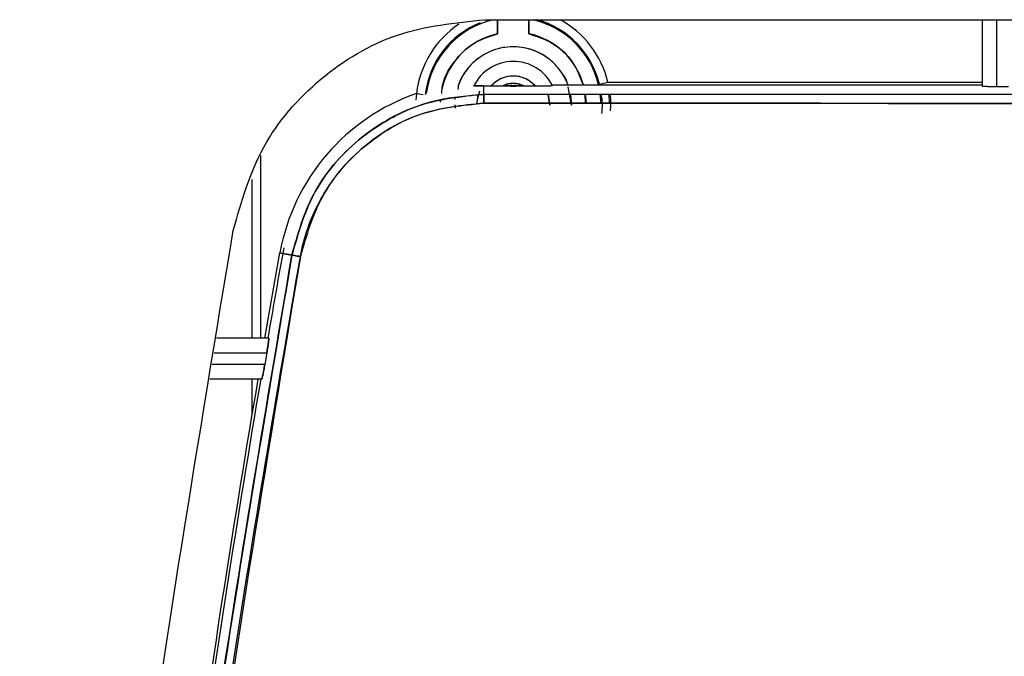
# Model space of a CAD drawing. Units: millimetres. Extents: x -824 to 6846, y -13290 to -9975.
# Drawn here: x 1294 to 1327, y -12216 to -12194 of the extents above; entities that cross this region are included whole.
import ezdxf

# ---------------------------------------------------------------- set-up
doc = ezdxf.new("R2010")
doc.units = ezdxf.units.MM

msp = doc.modelspace()

# ---------------------------------------------------------------- linework, layer by layer
at = {"color": 7, "linetype": 'Continuous', "lineweight": 25}
for p, q in [((1309.711, -12194.036), (1415.147, -12194.036)), ((1310.144, -12194.515), (1310.144, -12194.036)), ((1311.214, -12194.036), (1311.214, -12194.515)), ((1326.729, -12194.036), (1326.729, -12196.302)), ((1327.229, -12196.32), (1327.229, -12194.036)), ((1313.63, -12196.242), (1313.922, -12196.171)), ((1313.922, -12196.171), (1326.729, -12196.171)), ((1309.336, -12196.294), (1309.345, -12196.276)), ((1309.524, -12196.484), (1309.443, -12196.778)), ((1309.675, -12196.301), (1309.928, -12196.302)), ((1309.675, -12196.302), (1309.675, -12196.301)), ((1309.675, -12196.302), (1309.675, -12196.301)), ((1309.675, -12196.301), (1309.928, -12196.302)), ((1309.676, -12196.591), (1309.675, -12196.302)), ((1309.676, -12196.591), (1309.675, -12196.302)), ((1309.928, -12196.302), (1310.321, -12196.302)), ((1311.038, -12196.302), (1311.431, -12196.302)), ((1312.009, -12196.267), (1326.729, -12196.267)), ((1312.679, -12196.962), (1312.559, -12196.333)), ((1327.229, -12196.32), (1327.629, -12196.32)), ((1307.366, -12196.561), (1307.349, -12196.785)), ((1307.366, -12196.561), (1307.592, -12196.589)), ((1308.182, -12196.77), (1308.177, -12196.853)), ((1308.689, -12196.763), (1308.696, -12196.703)), ((1309.43, -12196.932), (1309.481, -12196.606)), ((1311.929, -12196.962), (1311.872, -12196.588)), ((1311.873, -12196.589), (1311.929, -12196.962)), ((1312.644, -12196.59), (1312.679, -12196.962)), ((1313.125, -12196.592), (1313.146, -12196.892)), ((1313.183, -12196.889), (1313.155, -12196.586)), ((1313.683, -12196.889), (1313.66, -12196.587)), ((1313.661, -12196.592), (1313.683, -12196.892)), ((1313.692, -12196.892), (1313.663, -12196.593)), ((1313.949, -12196.593), (1313.967, -12196.892)), ((1301.738, -12199.498), (1301.738, -12204.931)), ((1302.825, -12201.844), (1302.789, -12202.029)), ((1302.18, -12204.931), (1302.694, -12202.01)), ((1302.694, -12202.01), (1302.79, -12202.027)), ((1302.79, -12202.027), (1302.694, -12202.01)), ((1303.104, -12202.086), (1302.789, -12202.029)), ((1302.789, -12202.029), (1303.104, -12202.086)), ((1302.947, -12202.056), (1303.105, -12202.085)), ((1303.105, -12202.085), (1302.947, -12202.056)), ((1302.314, -12204.931), (1300.519, -12204.931)), ((1300.441, -12205.431), (1302.245, -12205.431)), ((1302.245, -12205.431), (1302.177, -12205.831)), ((1302.177, -12205.831), (1300.378, -12205.831)), ((1302.074, -12206.331), (1300.3, -12206.331)), ((1301.738, -12206.331), (1301.738, -12207.527))]:
    msp.add_line(p, q, dxfattribs=at)
at = {"color": 8, "linetype": 'Continuous', "lineweight": 25}
msp.add_line((1302.038, -12204.931), (1302.038, -12198.68), dxfattribs=at)
at = {"color": 7, "linetype": 'Continuous', "lineweight": 25}
for centre, radius, start, end in [((1310.679, -12196.962), 3.038, 111.7808, 173.1107), ((1310.679, -12196.962), 3.004, 103.1117, 172.2162), ((1310.679, -12196.962), 3.004, 13.3632, 76.8883), ((1310.679, -12196.962), 3.038, 13.7086, 74.4244), ((1310.679, -12196.962), 3.338, 13.7086, 61.2462), ((1310.679, -12196.962), 3.338, 123.8475, 173.1107), ((1310.679, -12196.962), 2.504, 102.333, 167.5101), ((1310.679, -12196.962), 2.504, 16.097, 77.667), ((1310.679, -12196.962), 2, 20.3151, 161.4742), ((1310.679, -12196.962), 1.5, 26.8253, 153.5568), ((1310.679, -12196.962), 1, 41.2577, 138.7423), ((1310.679, -12196.962), 0.751, 61.4526, 118.5474), ((1309.69, -12203.281), 7.11, 109.0801, 169.7027), ((1796.861, -12290.498), 501.93, 169.84825, 170.18455), ((1796.861, -12290.498), 502.026, 170.34857, 173.64522), ((1796.861, -12290.498), 501.93, 170.34669, 173.64399)]:
    msp.add_arc(centre, radius, start, end, dxfattribs=at)
for points in [[(1301.098, -12201.243), (1301.379, -12200.26), (1301.941, -12198.294), (1303.994, -12195.953), (1306.66, -12194.345), (1308.694, -12194.139), (1309.711, -12194.036)], [(1415.176, -12196.591), (1397.592, -12196.599), (1362.426, -12196.614), (1327.259, -12196.599), (1309.676, -12196.591)], [(1415.176, -12196.591), (1397.592, -12196.599), (1362.426, -12196.614), (1327.259, -12196.599), (1309.676, -12196.591)], [(1415.181, -12196.891), (1397.596, -12196.899), (1362.426, -12196.914), (1327.256, -12196.899), (1309.672, -12196.891)], [(1293.789, -12265.875), (1294.229, -12258.657), (1295.109, -12244.219), (1297.549, -12222.648), (1299.915, -12208.378), (1301.098, -12201.243)]]:
    msp.add_open_spline(points, degree=3, dxfattribs=at)
for points, knots in [([(1310.138, -12194.036), (1310.138, -12194.038), (1310.139, -12194.051), (1310.141, -12194.147), (1310.144, -12194.311), (1310.144, -12194.447), (1310.144, -12194.515)], [0, 0, 0, 0, 0.06816, 0.370863, 0.681331, 1, 1, 1, 1]), ([(1310.138, -12194.036), (1310.139, -12194.04), (1310.14, -12194.064), (1310.142, -12194.156), (1310.144, -12194.292), (1310.144, -12194.417), (1310.144, -12194.483), (1310.144, -12194.515)], [0, 0, 0, 0, 0.069317, 0.377907, 0.687817, 0.845427, 1, 1, 1, 1]), ([(1311.214, -12194.515), (1311.215, -12194.447), (1311.215, -12194.311), (1311.218, -12194.147), (1311.219, -12194.051), (1311.22, -12194.038), (1311.221, -12194.036)], [0, 0, 0, 0, 0.318669, 0.629137, 0.93184, 1, 1, 1, 1]), ([(1311.214, -12194.515), (1311.214, -12194.483), (1311.214, -12194.417), (1311.215, -12194.292), (1311.217, -12194.156), (1311.219, -12194.064), (1311.22, -12194.04), (1311.22, -12194.036)], [0, 0, 0, 0, 0.15416, 0.31217, 0.622151, 0.93081, 1, 1, 1, 1]), ([(1308.236, -12196.559), (1308.239, -12196.49), (1308.254, -12196.106), (1308.616, -12195.469), (1309.276, -12194.8), (1309.862, -12194.608), (1310.144, -12194.515)], [0, 0, 0, 0, 0.069358, 0.386567, 0.703777, 1, 1, 1, 1]), ([(1311.214, -12194.515), (1311.494, -12194.608), (1312.074, -12194.801), (1312.755, -12195.439), (1312.968, -12196.001), (1313.069, -12196.267)], [0, 0, 0, 0, 0.329563, 0.682475, 1, 1, 1, 1]), ([(1312.542, -12196.24), (1312.541, -12196.235), (1312.515, -12196.097), (1312.353, -12195.859), (1312.106, -12195.537), (1311.785, -12195.278), (1311.32, -12195.037), (1310.679, -12194.913), (1310.039, -12195.037), (1309.574, -12195.278), (1309.254, -12195.537), (1309.002, -12195.857), (1308.822, -12196.153), (1308.792, -12196.354), (1308.783, -12196.419)], [0, 0, 0, 0, 0.002854, 0.084807, 0.166868, 0.248821, 0.330882, 0.481605, 0.632328, 0.714281, 0.796342, 0.878295, 0.960356, 1, 1, 1, 1]), ([(1311.431, -12196.302), (1311.381, -12196.252), (1311.281, -12196.151), (1311.095, -12196.045), (1310.892, -12195.976), (1310.68, -12195.955), (1310.467, -12195.976), (1310.264, -12196.045), (1310.077, -12196.151), (1309.978, -12196.252), (1309.928, -12196.302)], [0, 0, 0, 0, 0.1249196, 0.2499963, 0.3748429, 0.4999965, 0.6248429, 0.7499963, 0.8749198, 1, 1, 1, 1]), ([(1309.675, -12196.301), (1309.629, -12196.301), (1309.536, -12196.3), (1309.428, -12196.3), (1309.349, -12196.298), (1309.34, -12196.295), (1309.336, -12196.294)], [0, 0, 0, 0, 0.2527574, 0.5040215, 0.757493, 1, 1, 1, 1]), ([(1309.336, -12196.294), (1309.34, -12196.295), (1309.349, -12196.298), (1309.426, -12196.298), (1309.536, -12196.299), (1309.63, -12196.3), (1309.675, -12196.301)], [0, 0, 0, 0, 0.244408, 0.495924, 0.7522, 1, 1, 1, 1]), ([(1310.321, -12196.302), (1310.377, -12196.276), (1310.491, -12196.224), (1310.679, -12196.205), (1310.867, -12196.224), (1310.981, -12196.276), (1311.038, -12196.302)], [0, 0, 0, 0, 0.249225, 0.499952, 0.749233, 1, 1, 1, 1]), ([(1310.321, -12196.302), (1310.44, -12196.303), (1310.679, -12196.305), (1310.919, -12196.303), (1311.038, -12196.302)], [0, 0, 0, 0, 0.500104, 1, 1, 1, 1]), ([(1311.038, -12196.302), (1310.919, -12196.302), (1310.679, -12196.302), (1310.44, -12196.302), (1310.321, -12196.302)], [0, 0, 0, 0, 0.499896, 1, 1, 1, 1]), ([(1311.431, -12196.302), (1311.504, -12196.302), (1311.647, -12196.302), (1311.812, -12196.299), (1311.914, -12196.295), (1311.972, -12196.292), (1312.012, -12196.289), (1312.016, -12196.286), (1312.018, -12196.285)], [0, 0, 0, 0, 0.251939, 0.499499, 0.622878, 0.749293, 0.875877, 1, 1, 1, 1]), ([(1311.431, -12196.302), (1311.502, -12196.302), (1311.645, -12196.302), (1311.81, -12196.299), (1311.914, -12196.295), (1311.974, -12196.291), (1312.012, -12196.288), (1312.016, -12196.286), (1312.018, -12196.285)], [0, 0, 0, 0, 0.244782, 0.499201, 0.621737, 0.749205, 0.875526, 1, 1, 1, 1]), ([(1326.729, -12196.302), (1326.736, -12196.305), (1326.746, -12196.308), (1326.809, -12196.312), (1326.873, -12196.315), (1326.953, -12196.317), (1327.069, -12196.319), (1327.166, -12196.32), (1327.229, -12196.32)], [0, 0, 0, 0, 0.239511, 0.36947, 0.500098, 0.630027, 0.760625, 1, 1, 1, 1]), ([(1326.729, -12196.302), (1326.732, -12196.304), (1326.738, -12196.306), (1326.78, -12196.31), (1326.839, -12196.313), (1326.933, -12196.316), (1327.064, -12196.319), (1327.177, -12196.32), (1327.229, -12196.32)], [0, 0, 0, 0, 0.155058, 0.301593, 0.4396, 0.569075, 0.801436, 1, 1, 1, 1]), ([(1309.676, -12196.591), (1308.899, -12196.673), (1307.35, -12196.835), (1305.316, -12198.056), (1303.751, -12199.839), (1303.32, -12201.337), (1303.104, -12202.086)], [0, 0, 0, 0, 0.25047, 0.499948, 0.749964, 1, 1, 1, 1]), ([(1303.104, -12202.086), (1303.307, -12201.371), (1303.731, -12199.875), (1305.16, -12198.212), (1306.703, -12197.232), (1308.171, -12196.697), (1309.142, -12196.629), (1309.676, -12196.591)], [0, 0, 0, 0, 0.238616, 0.4993, 0.686351, 0.827436, 1, 1, 1, 1]), ([(1309.672, -12196.891), (1309.672, -12196.854), (1309.672, -12196.777), (1309.672, -12196.678), (1309.674, -12196.608), (1309.675, -12196.597), (1309.676, -12196.591)], [0, 0, 0, 0, 0.240555, 0.500001, 0.759446, 1, 1, 1, 1]), ([(1309.676, -12196.591), (1309.675, -12196.597), (1309.674, -12196.608), (1309.673, -12196.678), (1309.672, -12196.777), (1309.672, -12196.854), (1309.672, -12196.891)], [0, 0, 0, 0, 0.240555, 0.500001, 0.759446, 1, 1, 1, 1]), ([(1313.684, -12196.593), (1313.695, -12196.652), (1313.734, -12196.875), (1313.716, -12197.086), (1313.703, -12197.242)], [0, 0, 0, 0, 0.264449, 1, 1, 1, 1]), ([(1314.004, -12197.157), (1314.019, -12196.993), (1314.036, -12196.808), (1314, -12196.616), (1313.996, -12196.593)], [0, 0, 0, 0, 0.87919, 1, 1, 1, 1]), ([(1309.672, -12196.891), (1308.931, -12196.967), (1307.45, -12197.119), (1305.509, -12198.29), (1304.012, -12199.992), (1303.6, -12201.423), (1303.394, -12202.138)], [0, 0, 0, 0, 0.249999, 0.500021, 0.750006, 1, 1, 1, 1]), ([(1303.394, -12202.138), (1303.394, -12202.138), (1303.394, -12202.138), (1303.394, -12202.138), (1303.394, -12202.138), (1303.394, -12202.137), (1303.394, -12202.135), (1303.396, -12202.125), (1303.404, -12202.085), (1303.537, -12201.397), (1303.98, -12200.203), (1304.931, -12198.932), (1306.086, -12197.933), (1307.601, -12197.097), (1308.947, -12196.963), (1309.672, -12196.891)], [0, 0, 0, 0, 0.000001, 0.000004, 0.000016, 0.000058, 0.000225, 0.000882, 0.00349, 0.013877, 0.238518, 0.427095, 0.545763, 0.755452, 1, 1, 1, 1]), ([(1308.682, -12196.948), (1308.681, -12196.953), (1308.673, -12196.99), (1308.686, -12197.027), (1308.698, -12197.06)], [0, 0, 0, 0, 0.123083, 1, 1, 1, 1]), ([(1309.672, -12196.891), (1329.367, -12196.899), (1364.537, -12196.914), (1399.706, -12196.898), (1415.181, -12196.891)], [0, 0, 0, 0, 0.559999, 1, 1, 1, 1]), ([(1295.82, -12266.512), (1296.111, -12261.387), (1296.702, -12250.954), (1298.243, -12235.079), (1300.292, -12218.71), (1302.157, -12207.687), (1303.104, -12202.086)], [0, 0, 0, 0, 0.237345, 0.483127, 0.737345, 1, 1, 1, 1]), ([(1303.104, -12202.086), (1302.097, -12208.06), (1300.084, -12220.004), (1298.058, -12236.753), (1296.619, -12252.257), (1296.086, -12261.759), (1295.82, -12266.512)], [0, 0, 0, 0, 0.280131, 0.559978, 0.779887, 1, 1, 1, 1]), ([(1303.394, -12202.138), (1302.214, -12209.249), (1299.856, -12223.462), (1297.426, -12244.952), (1296.551, -12259.333), (1296.113, -12266.526)], [0, 0, 0, 0, 0.333452, 0.666578, 1, 1, 1, 1]), ([(1296.113, -12266.526), (1296.465, -12260.482), (1297.169, -12248.399), (1298.933, -12231.631), (1300.991, -12216.205), (1302.592, -12206.829), (1303.394, -12202.138)], [0, 0, 0, 0, 0.280095, 0.559934, 0.779856, 1, 1, 1, 1]), ([(1303.104, -12202.086), (1303.109, -12202.087), (1303.12, -12202.089), (1303.187, -12202.101), (1303.283, -12202.118), (1303.358, -12202.132), (1303.394, -12202.138)], [0, 0, 0, 0, 0.240784, 0.5, 0.759216, 1, 1, 1, 1]), ([(1303.394, -12202.138), (1303.358, -12202.132), (1303.283, -12202.118), (1303.187, -12202.101), (1303.12, -12202.089), (1303.109, -12202.087), (1303.104, -12202.086)], [0, 0, 0, 0, 0.240784, 0.5, 0.759216, 1, 1, 1, 1]), ([(1302.314, -12204.931), (1302.315, -12204.933), (1302.316, -12204.937), (1302.313, -12204.98), (1302.302, -12205.075), (1302.281, -12205.211), (1302.262, -12205.334), (1302.251, -12205.399), (1302.245, -12205.431)], [0, 0, 0, 0, 0.123683, 0.250344, 0.499126, 0.748698, 0.875669, 1, 1, 1, 1]), ([(1302.245, -12205.431), (1302.251, -12205.395), (1302.263, -12205.325), (1302.282, -12205.201), (1302.298, -12205.092), (1302.309, -12205.011), (1302.316, -12204.948), (1302.315, -12204.938), (1302.314, -12204.931)], [0, 0, 0, 0, 0.139622, 0.269789, 0.50094, 0.633148, 0.760495, 1, 1, 1, 1]), ([(1302.177, -12205.831), (1302.171, -12205.863), (1302.16, -12205.928), (1302.137, -12206.051), (1302.111, -12206.188), (1302.09, -12206.282), (1302.078, -12206.325), (1302.075, -12206.329), (1302.074, -12206.331)], [0, 0, 0, 0, 0.1241532, 0.2512611, 0.5008281, 0.7496373, 0.8760378, 1, 1, 1, 1]), ([(1302.074, -12206.331), (1302.077, -12206.325), (1302.082, -12206.315), (1302.097, -12206.253), (1302.113, -12206.18), (1302.132, -12206.083), (1302.154, -12205.962), (1302.169, -12205.878), (1302.177, -12205.831)], [0, 0, 0, 0, 0.231689, 0.360972, 0.498986, 0.675891, 0.819647, 1, 1, 1, 1])]:
    msp.add_open_spline(points, degree=3, knots=knots, dxfattribs=at)

doc.saveas('drawing.dxf')
